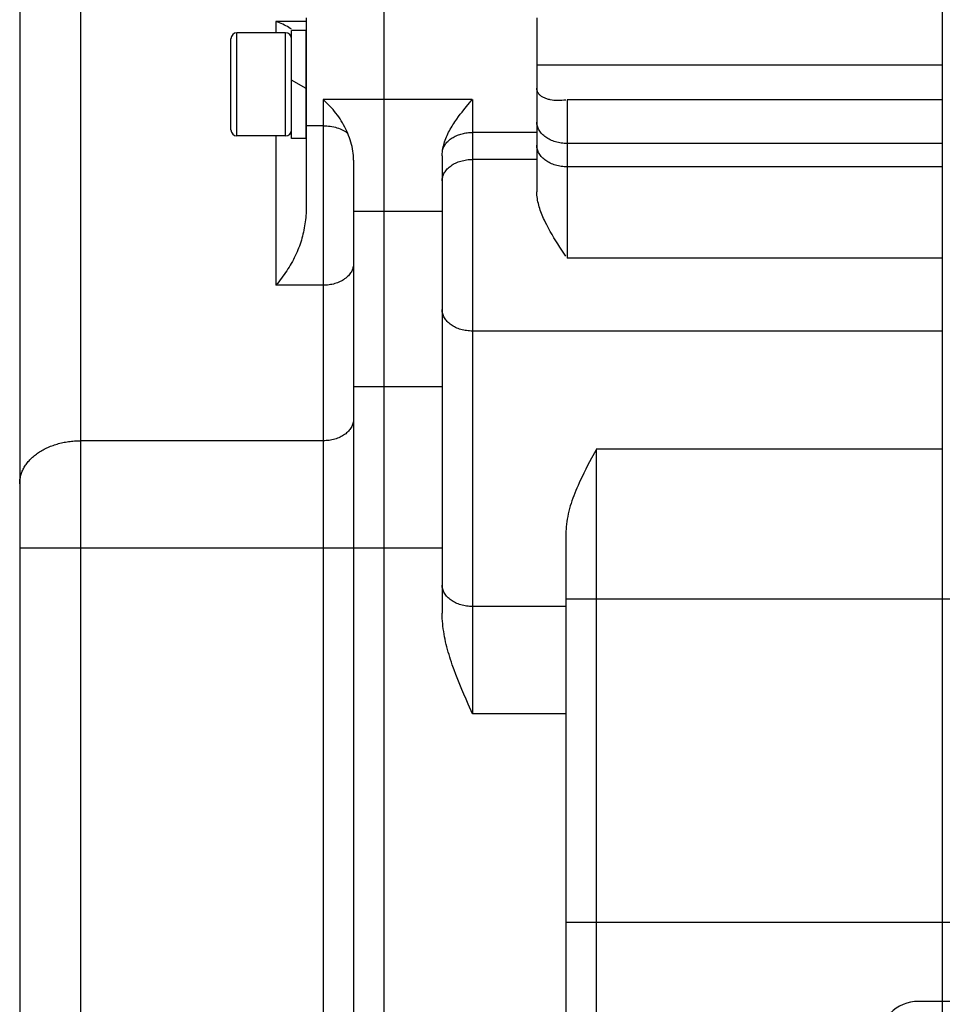
# Model space of a CAD drawing. Units: millimetres. Extents: x 0 to 923472, y 0 to 156496.
# Drawn here: x 48350 to 48502, y 53826 to 53988 of the extents above; entities that cross this region are included whole.
import ezdxf

# ---------------------------------------------------------------- set-up
doc = ezdxf.new("R2010")
doc.units = ezdxf.units.MM

msp = doc.modelspace()

# ---------------------------------------------------------------- linework, layer by layer
for p, q in [((48410.079, 54033.532), (48410.079, 53819.361)), ((48502.195, 54033.532), (48502.195, 53819.261)), ((48360.016, 54026.923), (48360.016, 53709.06)), ((48350.003, 54016.911), (48350.003, 53823.227)), ((48392.257, 53987.929), (48392.257, 53986.072)), ((48397.263, 53987.929), (48392.257, 53987.929)), ((48392.56, 53987.822), (48392.257, 53987.929)), ((48392.853, 53987.711), (48392.56, 53987.822)), ((48393.137, 53987.595), (48392.853, 53987.711)), ((48397.263, 53988.544), (48397.263, 53957.325)), ((48435.311, 53988.544), (48435.311, 53959.811)), ((48385.849, 53969.05), (48385.849, 53986.072)), ((48393.859, 53986.072), (48385.849, 53986.072)), ((48393.411, 53987.475), (48393.137, 53987.595)), ((48393.676, 53987.35), (48393.411, 53987.475)), ((48393.932, 53987.22), (48393.676, 53987.35)), ((48393.859, 53969.05), (48393.859, 53986.072)), ((48394.178, 53987.086), (48393.932, 53987.22)), ((48394.415, 53986.948), (48394.178, 53987.086)), ((48394.642, 53986.804), (48394.415, 53986.948)), ((48394.86, 53986.656), (48394.642, 53986.804)), ((48394.86, 53968.65), (48394.86, 53986.472)), ((48397.263, 53986.472), (48394.86, 53986.472)), ((48397.263, 53968.65), (48397.263, 53986.472)), ((48384.847, 53970.051), (48384.847, 53985.07)), ((48502.195, 53980.758), (48435.311, 53980.758)), ((48397.263, 53976.867), (48394.86, 53978.255)), ((48435.317, 53976.794), (48435.311, 53976.925)), ((48435.333, 53976.668), (48435.317, 53976.794)), ((48435.36, 53976.547), (48435.333, 53976.668)), ((48435.397, 53976.43), (48435.36, 53976.547)), ((48435.443, 53976.318), (48435.397, 53976.43)), ((48435.497, 53976.211), (48435.443, 53976.318)), ((48400.067, 53975.065), (48400.067, 53819.361)), ((48410.079, 53975.065), (48400.067, 53975.065)), ((48400.355, 53974.803), (48400.067, 53975.065)), ((48400.637, 53974.535), (48400.355, 53974.803)), ((48424.658, 53975.065), (48410.079, 53975.065)), ((48424.196, 53974.493), (48424.483, 53974.831)), ((48424.483, 53974.831), (48424.577, 53974.944)), ((48424.577, 53974.944), (48424.621, 53975.003)), ((48424.621, 53975.003), (48424.658, 53975.065)), ((48424.698, 53975.065), (48424.698, 53873.723)), ((48435.56, 53976.109), (48435.497, 53976.211)), ((48435.631, 53976.011), (48435.56, 53976.109)), ((48435.709, 53975.918), (48435.631, 53976.011)), ((48435.794, 53975.829), (48435.709, 53975.918)), ((48435.885, 53975.744), (48435.794, 53975.829)), ((48435.983, 53975.664), (48435.885, 53975.744)), ((48436.086, 53975.589), (48435.983, 53975.664)), ((48436.195, 53975.517), (48436.086, 53975.589)), ((48436.309, 53975.45), (48436.195, 53975.517)), ((48436.428, 53975.387), (48436.309, 53975.45)), ((48436.551, 53975.327), (48436.428, 53975.387)), ((48436.679, 53975.272), (48436.551, 53975.327)), ((48436.811, 53975.221), (48436.679, 53975.272)), ((48436.946, 53975.174), (48436.811, 53975.221)), ((48437.085, 53975.131), (48436.946, 53975.174)), ((48437.227, 53975.091), (48437.085, 53975.131)), ((48437.372, 53975.056), (48437.227, 53975.091)), ((48437.52, 53975.024), (48437.372, 53975.056)), ((48437.823, 53974.97), (48437.52, 53975.024)), ((48438.136, 53974.931), (48437.823, 53974.97)), ((48438.455, 53974.906), (48438.136, 53974.931)), ((48438.78, 53974.894), (48438.455, 53974.906)), ((48439.111, 53974.896), (48438.78, 53974.894)), ((48439.444, 53974.91), (48439.111, 53974.896)), ((48439.78, 53974.937), (48439.444, 53974.91)), ((48440.117, 53974.976), (48439.78, 53974.937)), ((48440.317, 53975.005), (48440.317, 53948.909)), ((48502.195, 53975.005), (48440.317, 53975.005)), ((48400.911, 53974.262), (48400.637, 53974.535)), ((48401.178, 53973.982), (48400.911, 53974.262)), ((48401.438, 53973.697), (48401.178, 53973.982)), ((48401.69, 53973.406), (48401.438, 53973.697)), ((48401.936, 53973.108), (48401.69, 53973.406)), ((48402.174, 53972.806), (48401.936, 53973.108)), ((48422.677, 53972.624), (48422.973, 53973.005)), ((48422.973, 53973.005), (48423.273, 53973.382)), ((48423.273, 53973.382), (48423.7, 53973.903)), ((48423.7, 53973.903), (48424.196, 53974.493)), ((48402.404, 53972.497), (48402.174, 53972.806)), ((48402.627, 53972.182), (48402.404, 53972.497)), ((48402.843, 53971.862), (48402.627, 53972.182)), ((48403.05, 53971.537), (48402.843, 53971.862)), ((48403.25, 53971.206), (48403.05, 53971.537)), ((48421.622, 53971.136), (48421.78, 53971.375)), ((48421.78, 53971.375), (48422.105, 53971.846)), ((48422.105, 53971.846), (48422.388, 53972.238)), ((48422.388, 53972.238), (48422.677, 53972.624)), ((48400.067, 53970.741), (48397.263, 53970.741)), ((48400.067, 53970.741), (48400.361, 53970.736)), ((48400.361, 53970.736), (48400.654, 53970.72)), ((48400.654, 53970.72), (48400.946, 53970.694)), ((48400.946, 53970.694), (48401.234, 53970.657)), ((48401.234, 53970.657), (48401.518, 53970.61)), ((48401.518, 53970.61), (48401.797, 53970.553)), ((48401.797, 53970.553), (48402.071, 53970.487)), ((48402.071, 53970.487), (48402.337, 53970.41)), ((48402.337, 53970.41), (48402.595, 53970.325)), ((48402.595, 53970.325), (48402.845, 53970.23)), ((48402.845, 53970.23), (48403.085, 53970.126)), ((48403.085, 53970.126), (48403.315, 53970.014)), ((48403.442, 53970.87), (48403.25, 53971.206)), ((48403.315, 53970.014), (48403.533, 53969.894)), ((48403.625, 53970.528), (48403.442, 53970.87)), ((48403.533, 53969.894), (48403.74, 53969.766)), ((48403.799, 53970.182), (48403.625, 53970.528)), ((48403.74, 53969.766), (48403.933, 53969.632)), ((48403.964, 53969.83), (48403.799, 53970.182)), ((48404.12, 53969.475), (48403.964, 53969.83)), ((48420.763, 53969.655), (48420.894, 53969.907)), ((48420.894, 53969.907), (48421.031, 53970.158)), ((48421.031, 53970.158), (48421.172, 53970.406)), ((48421.172, 53970.406), (48421.318, 53970.651)), ((48421.318, 53970.651), (48421.468, 53970.895)), ((48421.468, 53970.895), (48421.622, 53971.136)), ((48435.317, 53971.18), (48435.311, 53971.353)), ((48435.335, 53971.006), (48435.317, 53971.18)), ((48435.365, 53970.834), (48435.335, 53971.006)), ((48435.407, 53970.663), (48435.365, 53970.834)), ((48435.461, 53970.493), (48435.407, 53970.663)), ((48435.526, 53970.326), (48435.461, 53970.493)), ((48435.604, 53970.161), (48435.526, 53970.326)), ((48435.692, 53969.999), (48435.604, 53970.161)), ((48435.792, 53969.84), (48435.692, 53969.999)), ((48435.902, 53969.684), (48435.792, 53969.84)), ((48393.859, 53969.05), (48385.849, 53969.05)), ((48392.257, 53969.05), (48392.257, 53944.419)), ((48397.263, 53968.65), (48394.86, 53968.65)), ((48403.933, 53969.632), (48404.114, 53969.49)), ((48404.266, 53969.114), (48404.12, 53969.475)), ((48404.402, 53968.75), (48404.266, 53969.114)), ((48404.524, 53968.393), (48404.402, 53968.75)), ((48404.634, 53968.033), (48404.524, 53968.393)), ((48420.104, 53968.093), (48420.196, 53968.359)), ((48420.196, 53968.359), (48420.296, 53968.623)), ((48420.296, 53968.623), (48420.403, 53968.884)), ((48420.403, 53968.884), (48420.517, 53969.143)), ((48420.483, 53968.013), (48420.604, 53968.141)), ((48420.517, 53969.143), (48420.637, 53969.4)), ((48420.604, 53968.141), (48420.734, 53968.265)), ((48420.637, 53969.4), (48420.763, 53969.655)), ((48420.734, 53968.265), (48420.87, 53968.384)), ((48420.87, 53968.384), (48421.014, 53968.5)), ((48421.014, 53968.5), (48421.165, 53968.611)), ((48421.165, 53968.611), (48421.323, 53968.717)), ((48421.323, 53968.717), (48421.487, 53968.819)), ((48421.487, 53968.819), (48421.657, 53968.915)), ((48421.657, 53968.915), (48421.833, 53969.006)), ((48421.833, 53969.006), (48422.014, 53969.091)), ((48422.014, 53969.091), (48422.201, 53969.171)), ((48422.201, 53969.171), (48422.392, 53969.245)), ((48422.392, 53969.245), (48422.587, 53969.313)), ((48422.587, 53969.313), (48422.787, 53969.374)), ((48422.787, 53969.374), (48422.99, 53969.43)), ((48422.99, 53969.43), (48423.196, 53969.479)), ((48423.196, 53969.479), (48423.405, 53969.522)), ((48423.405, 53969.522), (48423.617, 53969.559)), ((48423.617, 53969.559), (48423.831, 53969.589)), ((48423.831, 53969.589), (48424.046, 53969.612)), ((48424.046, 53969.612), (48424.262, 53969.629)), ((48424.262, 53969.629), (48424.48, 53969.639)), ((48424.48, 53969.639), (48424.698, 53969.642)), ((48435.311, 53969.642), (48424.698, 53969.642)), ((48436.023, 53969.533), (48435.902, 53969.684)), ((48436.155, 53969.386), (48436.023, 53969.533)), ((48436.296, 53969.244), (48436.155, 53969.386)), ((48436.447, 53969.107), (48436.296, 53969.244)), ((48436.608, 53968.976), (48436.447, 53969.107)), ((48436.777, 53968.85), (48436.608, 53968.976)), ((48436.955, 53968.73), (48436.777, 53968.85)), ((48437.141, 53968.617), (48436.955, 53968.73)), ((48437.335, 53968.51), (48437.141, 53968.617)), ((48437.536, 53968.41), (48437.335, 53968.51)), ((48437.743, 53968.317), (48437.536, 53968.41)), ((48437.957, 53968.231), (48437.743, 53968.317)), ((48438.177, 53968.153), (48437.957, 53968.231)), ((48438.401, 53968.083), (48438.177, 53968.153)), ((48404.734, 53967.669), (48404.634, 53968.033)), ((48404.822, 53967.303), (48404.734, 53967.669)), ((48404.897, 53966.935), (48404.822, 53967.303)), ((48404.96, 53966.565), (48404.897, 53966.935)), ((48405.009, 53966.194), (48404.96, 53966.565)), ((48419.724, 53966.357), (48419.745, 53966.544)), ((48419.745, 53966.544), (48419.771, 53966.731)), ((48419.771, 53966.731), (48419.819, 53967.008)), ((48419.771, 53966.731), (48419.814, 53966.882)), ((48419.814, 53966.882), (48419.867, 53967.031)), ((48419.819, 53967.008), (48419.876, 53967.283)), ((48419.867, 53967.031), (48419.928, 53967.179)), ((48419.876, 53967.283), (48419.943, 53967.555)), ((48419.928, 53967.179), (48419.999, 53967.324)), ((48419.943, 53967.555), (48420.019, 53967.826)), ((48419.999, 53967.324), (48420.079, 53967.468)), ((48420.019, 53967.826), (48420.104, 53968.093)), ((48420.079, 53967.468), (48420.167, 53967.609)), ((48420.167, 53967.609), (48420.264, 53967.746)), ((48420.264, 53967.746), (48420.369, 53967.881)), ((48420.369, 53967.881), (48420.483, 53968.013)), ((48435.317, 53967.334), (48435.311, 53967.508)), ((48435.335, 53967.161), (48435.317, 53967.334)), ((48435.365, 53966.988), (48435.335, 53967.161)), ((48435.407, 53966.817), (48435.365, 53966.988)), ((48435.461, 53966.648), (48435.407, 53966.817)), ((48435.527, 53966.48), (48435.461, 53966.648)), ((48438.631, 53968.02), (48438.401, 53968.083)), ((48438.864, 53967.966), (48438.631, 53968.02)), ((48439.101, 53967.919), (48438.864, 53967.966)), ((48439.341, 53967.881), (48439.101, 53967.919)), ((48439.583, 53967.852), (48439.341, 53967.881)), ((48439.827, 53967.83), (48439.583, 53967.852)), ((48440.072, 53967.817), (48439.827, 53967.83)), ((48440.317, 53967.813), (48440.072, 53967.817)), ((48502.195, 53967.813), (48440.317, 53967.813)), ((48405.044, 53965.821), (48405.009, 53966.194)), ((48405.066, 53965.447), (48405.044, 53965.821)), ((48405.073, 53965.072), (48405.066, 53965.447)), ((48405.073, 53965.072), (48405.073, 53819.361)), ((48419.691, 53965.796), (48419.691, 53890.325)), ((48419.692, 53965.796), (48419.697, 53965.983)), ((48419.697, 53965.983), (48419.708, 53966.17)), ((48419.708, 53966.17), (48419.724, 53966.357)), ((48422.557, 53964.843), (48422.782, 53964.913)), ((48422.782, 53964.913), (48423.011, 53964.976)), ((48423.011, 53964.976), (48423.244, 53965.03)), ((48423.244, 53965.03), (48423.481, 53965.076)), ((48423.481, 53965.076), (48423.721, 53965.114)), ((48423.721, 53965.114), (48423.963, 53965.144)), ((48423.963, 53965.144), (48424.207, 53965.165)), ((48424.207, 53965.165), (48424.452, 53965.178)), ((48424.452, 53965.178), (48424.698, 53965.183)), ((48435.311, 53965.183), (48424.698, 53965.183)), ((48435.604, 53966.315), (48435.527, 53966.48)), ((48435.692, 53966.153), (48435.604, 53966.315)), ((48435.792, 53965.994), (48435.692, 53966.153)), ((48435.902, 53965.839), (48435.792, 53965.994)), ((48436.023, 53965.688), (48435.902, 53965.839)), ((48436.155, 53965.541), (48436.023, 53965.688)), ((48436.296, 53965.399), (48436.155, 53965.541)), ((48436.447, 53965.262), (48436.296, 53965.399)), ((48436.608, 53965.13), (48436.447, 53965.262)), ((48436.777, 53965.005), (48436.608, 53965.13)), ((48436.955, 53964.885), (48436.777, 53965.005)), ((48437.141, 53964.771), (48436.955, 53964.885)), ((48420.172, 53963.156), (48420.282, 53963.311)), ((48420.282, 53963.311), (48420.404, 53963.462)), ((48420.404, 53963.462), (48420.535, 53963.609)), ((48420.535, 53963.609), (48420.676, 53963.751)), ((48420.676, 53963.751), (48420.828, 53963.888)), ((48420.828, 53963.888), (48420.988, 53964.02)), ((48420.988, 53964.02), (48421.158, 53964.146)), ((48421.158, 53964.146), (48421.336, 53964.265)), ((48421.336, 53964.265), (48421.522, 53964.379)), ((48421.522, 53964.379), (48421.715, 53964.486)), ((48421.715, 53964.486), (48421.916, 53964.586)), ((48421.916, 53964.586), (48422.124, 53964.679)), ((48422.124, 53964.679), (48422.338, 53964.765)), ((48422.338, 53964.765), (48422.557, 53964.843)), ((48437.335, 53964.664), (48437.141, 53964.771)), ((48437.536, 53964.564), (48437.335, 53964.664)), ((48437.744, 53964.471), (48437.536, 53964.564)), ((48437.957, 53964.386), (48437.744, 53964.471)), ((48438.177, 53964.308), (48437.957, 53964.386)), ((48438.401, 53964.237), (48438.177, 53964.308)), ((48438.631, 53964.175), (48438.401, 53964.237)), ((48438.864, 53964.12), (48438.631, 53964.175)), ((48439.101, 53964.074), (48438.864, 53964.12)), ((48439.341, 53964.036), (48439.101, 53964.074)), ((48439.583, 53964.006), (48439.341, 53964.036)), ((48439.827, 53963.985), (48439.583, 53964.006)), ((48440.072, 53963.972), (48439.827, 53963.985)), ((48440.317, 53963.968), (48440.072, 53963.972)), ((48502.195, 53963.968), (48440.317, 53963.968)), ((48419.691, 53961.643), (48419.697, 53961.816)), ((48419.697, 53961.816), (48419.715, 53961.989)), ((48419.715, 53961.989), (48419.745, 53962.162)), ((48419.745, 53962.162), (48419.787, 53962.333)), ((48419.787, 53962.333), (48419.841, 53962.503)), ((48419.841, 53962.503), (48419.907, 53962.67)), ((48419.907, 53962.67), (48419.984, 53962.835)), ((48419.984, 53962.835), (48420.072, 53962.997)), ((48420.072, 53962.997), (48420.172, 53963.156)), ((48435.317, 53959.537), (48435.311, 53959.811)), ((48435.333, 53959.263), (48435.317, 53959.537)), ((48435.36, 53958.989), (48435.333, 53959.263)), ((48435.397, 53958.715), (48435.36, 53958.989)), ((48435.443, 53958.44), (48435.397, 53958.715)), ((48435.497, 53958.166), (48435.443, 53958.44)), ((48397.26, 53956.972), (48397.25, 53956.621)), ((48397.263, 53957.325), (48397.26, 53956.972)), ((48435.56, 53957.892), (48435.497, 53958.166)), ((48435.631, 53957.618), (48435.56, 53957.892)), ((48435.709, 53957.344), (48435.631, 53957.618)), ((48435.794, 53957.071), (48435.709, 53957.344)), ((48435.885, 53956.797), (48435.794, 53957.071)), ((48435.983, 53956.525), (48435.885, 53956.797)), ((48397.15, 53955.231), (48397.11, 53954.888)), ((48397.185, 53955.576), (48397.15, 53955.231)), ((48397.213, 53955.923), (48397.185, 53955.576)), ((48397.235, 53956.271), (48397.213, 53955.923)), ((48397.25, 53956.621), (48397.235, 53956.271)), ((48410.079, 53956.604), (48405.073, 53956.604)), ((48419.691, 53956.604), (48410.079, 53956.604)), ((48436.086, 53956.253), (48435.983, 53956.525)), ((48436.195, 53955.981), (48436.086, 53956.253)), ((48436.309, 53955.71), (48436.195, 53955.981)), ((48436.428, 53955.44), (48436.309, 53955.71)), ((48436.551, 53955.17), (48436.428, 53955.44)), ((48436.679, 53954.902), (48436.551, 53955.17)), ((48396.884, 53953.529), (48396.812, 53953.194)), ((48396.95, 53953.867), (48396.884, 53953.529)), ((48397.01, 53954.206), (48396.95, 53953.867)), ((48397.063, 53954.546), (48397.01, 53954.206)), ((48397.11, 53954.888), (48397.063, 53954.546)), ((48436.946, 53954.366), (48436.679, 53954.902)), ((48437.227, 53953.834), (48436.946, 53954.366)), ((48437.52, 53953.306), (48437.227, 53953.834)), ((48396.559, 53952.196), (48396.462, 53951.866)), ((48396.65, 53952.527), (48396.559, 53952.196)), ((48396.734, 53952.859), (48396.65, 53952.527)), ((48396.812, 53953.194), (48396.734, 53952.859)), ((48437.823, 53952.781), (48437.52, 53953.306)), ((48438.136, 53952.26), (48437.823, 53952.781)), ((48438.455, 53951.743), (48438.136, 53952.26)), ((48396.011, 53950.563), (48395.883, 53950.241)), ((48396.133, 53950.886), (48396.011, 53950.563)), ((48396.249, 53951.211), (48396.133, 53950.886)), ((48396.359, 53951.538), (48396.249, 53951.211)), ((48396.462, 53951.866), (48396.359, 53951.538)), ((48438.78, 53951.23), (48438.455, 53951.743)), ((48439.111, 53950.719), (48438.78, 53951.23)), ((48439.444, 53950.212), (48439.111, 53950.719)), ((48395.148, 53948.655), (48394.982, 53948.342)), ((48395.307, 53948.969), (48395.148, 53948.655)), ((48395.461, 53949.285), (48395.307, 53948.969)), ((48395.608, 53949.602), (48395.461, 53949.285)), ((48395.749, 53949.921), (48395.608, 53949.602)), ((48395.883, 53950.241), (48395.749, 53949.921)), ((48440.117, 53949.206), (48439.444, 53950.212)), ((48502.195, 53948.909), (48440.317, 53948.909)), ((48394.256, 53947.107), (48394.059, 53946.802)), ((48394.447, 53947.414), (48394.256, 53947.107)), ((48394.632, 53947.722), (48394.447, 53947.414)), ((48394.81, 53948.031), (48394.632, 53947.722)), ((48394.982, 53948.342), (48394.81, 53948.031)), ((48404.923, 53947.098), (48404.857, 53946.931)), ((48404.977, 53947.268), (48404.923, 53947.098)), ((48405.019, 53947.439), (48404.977, 53947.268)), ((48405.049, 53947.612), (48405.019, 53947.439)), ((48405.067, 53947.785), (48405.049, 53947.612)), ((48405.073, 53947.959), (48405.067, 53947.785)), ((48393.208, 53945.598), (48392.979, 53945.301)), ((48393.43, 53945.897), (48393.208, 53945.598)), ((48393.646, 53946.197), (48393.43, 53945.897)), ((48393.856, 53946.499), (48393.646, 53946.197)), ((48394.059, 53946.802), (48393.856, 53946.499)), ((48403.607, 53945.455), (48403.429, 53945.336)), ((48403.776, 53945.581), (48403.607, 53945.455)), ((48403.936, 53945.713), (48403.776, 53945.581)), ((48404.088, 53945.85), (48403.936, 53945.713)), ((48404.229, 53945.992), (48404.088, 53945.85)), ((48404.361, 53946.139), (48404.229, 53945.992)), ((48404.482, 53946.29), (48404.361, 53946.139)), ((48404.592, 53946.445), (48404.482, 53946.29)), ((48404.692, 53946.604), (48404.592, 53946.445)), ((48404.78, 53946.766), (48404.692, 53946.604)), ((48404.857, 53946.931), (48404.78, 53946.766)), ((48392.504, 53944.711), (48392.257, 53944.419)), ((48400.067, 53944.419), (48392.257, 53944.419)), ((48392.745, 53945.005), (48392.504, 53944.711)), ((48392.979, 53945.301), (48392.745, 53945.005)), ((48400.312, 53944.423), (48400.067, 53944.419)), ((48400.557, 53944.436), (48400.312, 53944.423)), ((48400.801, 53944.457), (48400.557, 53944.436)), ((48401.043, 53944.487), (48400.801, 53944.457)), ((48401.283, 53944.525), (48401.043, 53944.487)), ((48401.52, 53944.571), (48401.283, 53944.525)), ((48401.753, 53944.626), (48401.52, 53944.571)), ((48401.982, 53944.688), (48401.753, 53944.626)), ((48402.207, 53944.758), (48401.982, 53944.688)), ((48402.426, 53944.837), (48402.207, 53944.758)), ((48402.64, 53944.922), (48402.426, 53944.837)), ((48402.848, 53945.015), (48402.64, 53944.922)), ((48403.049, 53945.115), (48402.848, 53945.015)), ((48403.243, 53945.222), (48403.049, 53945.115)), ((48403.429, 53945.336), (48403.243, 53945.222)), ((48419.697, 53940.229), (48419.691, 53940.403)), ((48419.715, 53940.056), (48419.697, 53940.229)), ((48419.745, 53939.883), (48419.715, 53940.056)), ((48419.787, 53939.712), (48419.745, 53939.883)), ((48419.841, 53939.542), (48419.787, 53939.712)), ((48419.907, 53939.375), (48419.841, 53939.542)), ((48419.984, 53939.21), (48419.907, 53939.375)), ((48420.072, 53939.048), (48419.984, 53939.21)), ((48420.172, 53938.889), (48420.072, 53939.048)), ((48420.282, 53938.734), (48420.172, 53938.889)), ((48420.404, 53938.583), (48420.282, 53938.734)), ((48420.535, 53938.436), (48420.404, 53938.583)), ((48420.676, 53938.294), (48420.535, 53938.436)), ((48420.828, 53938.157), (48420.676, 53938.294)), ((48420.988, 53938.025), (48420.828, 53938.157)), ((48421.158, 53937.899), (48420.988, 53938.025)), ((48421.336, 53937.78), (48421.158, 53937.899)), ((48421.522, 53937.666), (48421.336, 53937.78)), ((48421.715, 53937.559), (48421.522, 53937.666)), ((48421.916, 53937.459), (48421.715, 53937.559)), ((48422.124, 53937.366), (48421.916, 53937.459)), ((48422.338, 53937.281), (48422.124, 53937.366)), ((48422.557, 53937.202), (48422.338, 53937.281)), ((48422.782, 53937.132), (48422.557, 53937.202)), ((48423.011, 53937.069), (48422.782, 53937.132)), ((48423.244, 53937.015), (48423.011, 53937.069)), ((48423.481, 53936.969), (48423.244, 53937.015)), ((48423.721, 53936.931), (48423.481, 53936.969)), ((48423.963, 53936.901), (48423.721, 53936.931)), ((48424.207, 53936.88), (48423.963, 53936.901)), ((48424.452, 53936.867), (48424.207, 53936.88)), ((48424.698, 53936.863), (48424.452, 53936.867)), ((48502.195, 53936.863), (48424.698, 53936.863)), ((48410.079, 53927.684), (48405.073, 53927.684)), ((48419.691, 53927.684), (48410.079, 53927.684)), ((48404.78, 53921.111), (48404.692, 53920.949)), ((48404.857, 53921.276), (48404.78, 53921.111)), ((48404.923, 53921.443), (48404.857, 53921.276)), ((48404.977, 53921.613), (48404.923, 53921.443)), ((48405.019, 53921.784), (48404.977, 53921.613)), ((48405.049, 53921.956), (48405.019, 53921.784)), ((48405.067, 53922.13), (48405.049, 53921.956)), ((48405.073, 53922.303), (48405.067, 53922.13)), ((48403.049, 53919.46), (48402.848, 53919.36)), ((48403.243, 53919.567), (48403.049, 53919.46)), ((48403.429, 53919.68), (48403.243, 53919.567)), ((48403.607, 53919.8), (48403.429, 53919.68)), ((48403.776, 53919.926), (48403.607, 53919.8)), ((48403.936, 53920.058), (48403.776, 53919.926)), ((48404.088, 53920.195), (48403.936, 53920.058)), ((48404.229, 53920.337), (48404.088, 53920.195)), ((48404.361, 53920.483), (48404.229, 53920.337)), ((48404.482, 53920.635), (48404.361, 53920.483)), ((48404.592, 53920.79), (48404.482, 53920.635)), ((48404.692, 53920.949), (48404.592, 53920.79)), ((48354.869, 53917.756), (48355.081, 53917.844)), ((48355.081, 53917.844), (48355.296, 53917.927)), ((48355.296, 53917.927), (48355.514, 53918.007)), ((48355.514, 53918.007), (48355.735, 53918.084)), ((48355.735, 53918.084), (48355.959, 53918.156)), ((48355.959, 53918.156), (48356.184, 53918.224)), ((48356.184, 53918.224), (48356.413, 53918.289)), ((48356.413, 53918.289), (48356.643, 53918.35)), ((48356.643, 53918.35), (48356.875, 53918.406)), ((48356.875, 53918.406), (48357.11, 53918.459)), ((48357.11, 53918.459), (48357.346, 53918.507)), ((48357.346, 53918.507), (48357.583, 53918.551)), ((48357.583, 53918.551), (48357.822, 53918.591)), ((48357.822, 53918.591), (48358.063, 53918.627)), ((48358.063, 53918.627), (48358.304, 53918.659)), ((48358.304, 53918.659), (48358.547, 53918.687)), ((48358.547, 53918.687), (48358.79, 53918.71)), ((48358.79, 53918.71), (48359.035, 53918.729)), ((48359.035, 53918.729), (48359.279, 53918.744)), ((48359.279, 53918.744), (48359.525, 53918.755)), ((48359.525, 53918.755), (48359.77, 53918.761)), ((48359.77, 53918.761), (48360.016, 53918.763)), ((48400.067, 53918.763), (48360.016, 53918.763)), ((48400.312, 53918.768), (48400.067, 53918.763)), ((48400.557, 53918.78), (48400.312, 53918.768)), ((48400.801, 53918.802), (48400.557, 53918.78)), ((48401.043, 53918.831), (48400.801, 53918.802)), ((48401.283, 53918.869), (48401.043, 53918.831)), ((48401.52, 53918.916), (48401.283, 53918.869)), ((48401.753, 53918.97), (48401.52, 53918.916)), ((48401.982, 53919.033), (48401.753, 53918.97)), ((48402.207, 53919.103), (48401.982, 53919.033)), ((48402.426, 53919.181), (48402.207, 53919.103)), ((48402.64, 53919.267), (48402.426, 53919.181)), ((48402.848, 53919.36), (48402.64, 53919.267)), ((48352.123, 53916.039), (48352.276, 53916.175)), ((48352.276, 53916.175), (48352.434, 53916.308)), ((48352.434, 53916.308), (48352.597, 53916.438)), ((48352.597, 53916.438), (48352.764, 53916.565)), ((48352.764, 53916.565), (48352.936, 53916.69)), ((48352.936, 53916.69), (48353.112, 53916.811)), ((48353.112, 53916.811), (48353.292, 53916.929)), ((48353.292, 53916.929), (48353.476, 53917.044)), ((48353.476, 53917.044), (48353.664, 53917.156)), ((48353.664, 53917.156), (48353.856, 53917.265)), ((48353.856, 53917.265), (48354.052, 53917.37)), ((48354.052, 53917.37), (48354.251, 53917.472)), ((48354.251, 53917.472), (48354.453, 53917.57)), ((48354.453, 53917.57), (48354.659, 53917.665)), ((48354.659, 53917.665), (48354.869, 53917.756)), ((48445.016, 53917.18), (48444.328, 53915.891)), ((48445.076, 53917.28), (48445.016, 53917.18)), ((48445.104, 53917.331), (48445.076, 53917.28)), ((48445.123, 53917.383), (48445.104, 53917.331)), ((48445.123, 53917.383), (48445.123, 53819.261)), ((48502.195, 53917.383), (48445.123, 53917.383)), ((48350.766, 53914.393), (48350.862, 53914.552)), ((48350.862, 53914.552), (48350.965, 53914.71)), ((48350.965, 53914.71), (48351.073, 53914.867)), ((48351.073, 53914.867), (48351.186, 53915.021)), ((48351.186, 53915.021), (48351.304, 53915.173)), ((48351.304, 53915.173), (48351.428, 53915.323)), ((48351.428, 53915.323), (48351.557, 53915.471)), ((48351.557, 53915.471), (48351.691, 53915.617)), ((48351.691, 53915.617), (48351.83, 53915.76)), ((48351.83, 53915.76), (48351.974, 53915.901)), ((48351.974, 53915.901), (48352.123, 53916.039)), ((48443.69, 53914.67), (48443.377, 53914.057)), ((48444.328, 53915.891), (48443.69, 53914.67)), ((48350.112, 53912.722), (48350.151, 53912.894)), ((48350.151, 53912.894), (48350.196, 53913.065)), ((48350.196, 53913.065), (48350.247, 53913.235)), ((48350.247, 53913.235), (48350.303, 53913.404)), ((48350.303, 53913.404), (48350.366, 53913.572)), ((48350.366, 53913.572), (48350.435, 53913.739)), ((48350.435, 53913.739), (48350.509, 53913.904)), ((48350.509, 53913.904), (48350.589, 53914.069)), ((48350.589, 53914.069), (48350.674, 53914.231)), ((48350.674, 53914.231), (48350.766, 53914.393)), ((48443.07, 53913.443), (48442.77, 53912.828)), ((48443.377, 53914.057), (48443.07, 53913.443)), ((48350.003, 53911.683), (48350.006, 53911.857)), ((48350.006, 53911.857), (48350.015, 53912.031)), ((48350.015, 53912.031), (48350.031, 53912.204)), ((48350.031, 53912.204), (48350.052, 53912.377)), ((48350.052, 53912.377), (48350.079, 53912.55)), ((48350.079, 53912.55), (48350.112, 53912.722)), ((48442.102, 53911.378), (48441.921, 53910.96)), ((48442.288, 53911.795), (48442.102, 53911.378)), ((48442.479, 53912.21), (48442.288, 53911.795)), ((48442.77, 53912.828), (48442.479, 53912.21)), ((48441.413, 53909.7), (48441.256, 53909.278)), ((48441.576, 53910.122), (48441.413, 53909.7)), ((48441.746, 53910.542), (48441.576, 53910.122)), ((48441.921, 53910.96), (48441.746, 53910.542)), ((48440.966, 53908.429), (48440.833, 53908.002)), ((48441.107, 53908.854), (48440.966, 53908.429)), ((48441.256, 53909.278), (48441.107, 53908.854)), ((48440.49, 53906.715), (48440.397, 53906.283)), ((48440.594, 53907.145), (48440.49, 53906.715)), ((48440.709, 53907.574), (48440.594, 53907.145)), ((48440.833, 53908.002), (48440.709, 53907.574)), ((48440.192, 53904.981), (48440.151, 53904.545)), ((48440.247, 53905.416), (48440.192, 53904.981)), ((48440.316, 53905.85), (48440.247, 53905.416)), ((48440.397, 53906.283), (48440.316, 53905.85)), ((48440.119, 53903.891), (48440.117, 53903.672)), ((48440.117, 53903.672), (48440.117, 53824.268)), ((48440.126, 53904.109), (48440.119, 53903.891)), ((48440.136, 53904.327), (48440.126, 53904.109)), ((48440.151, 53904.545), (48440.136, 53904.327)), ((48405.073, 53901.063), (48350.003, 53901.063)), ((48410.079, 53901.063), (48405.073, 53901.063)), ((48419.691, 53901.063), (48410.079, 53901.063)), ((48419.697, 53894.787), (48419.691, 53894.961)), ((48419.715, 53894.614), (48419.697, 53894.787)), ((48419.745, 53894.442), (48419.715, 53894.614)), ((48419.787, 53894.27), (48419.745, 53894.442)), ((48419.841, 53894.101), (48419.787, 53894.27)), ((48419.907, 53893.933), (48419.841, 53894.101)), ((48419.984, 53893.768), (48419.907, 53893.933)), ((48420.072, 53893.606), (48419.984, 53893.768)), ((48420.172, 53893.448), (48420.072, 53893.606)), ((48420.282, 53893.292), (48420.172, 53893.448)), ((48420.404, 53893.141), (48420.282, 53893.292)), ((48420.535, 53892.994), (48420.404, 53893.141)), ((48420.676, 53892.852), (48420.535, 53892.994)), ((48420.828, 53892.715), (48420.676, 53892.852)), ((48420.988, 53892.584), (48420.828, 53892.715)), ((48421.158, 53892.458), (48420.988, 53892.584)), ((48421.336, 53892.338), (48421.158, 53892.458)), ((48421.522, 53892.225), (48421.336, 53892.338)), ((48421.715, 53892.118), (48421.522, 53892.225)), ((48421.916, 53892.018), (48421.715, 53892.118)), ((48422.124, 53891.925), (48421.916, 53892.018)), ((48422.338, 53891.839), (48422.124, 53891.925)), ((48422.557, 53891.761), (48422.338, 53891.839)), ((48522.221, 53892.603), (48440.117, 53892.603)), ((48419.697, 53889.888), (48419.691, 53890.325)), ((48422.782, 53891.691), (48422.557, 53891.761)), ((48423.011, 53891.628), (48422.782, 53891.691)), ((48423.244, 53891.574), (48423.011, 53891.628)), ((48423.481, 53891.527), (48423.244, 53891.574)), ((48423.721, 53891.489), (48423.481, 53891.527)), ((48423.963, 53891.459), (48423.721, 53891.489)), ((48424.207, 53891.438), (48423.963, 53891.459)), ((48424.452, 53891.425), (48424.207, 53891.438)), ((48424.698, 53891.421), (48424.452, 53891.425)), ((48440.117, 53891.421), (48424.698, 53891.421)), ((48419.713, 53889.451), (48419.697, 53889.888)), ((48419.74, 53889.016), (48419.713, 53889.451)), ((48419.777, 53888.583), (48419.74, 53889.016)), ((48419.823, 53888.15), (48419.777, 53888.583)), ((48419.878, 53887.719), (48419.823, 53888.15)), ((48419.941, 53887.29), (48419.878, 53887.719)), ((48420.012, 53886.861), (48419.941, 53887.29)), ((48420.091, 53886.434), (48420.012, 53886.861)), ((48420.177, 53886.008), (48420.091, 53886.434)), ((48420.27, 53885.584), (48420.177, 53886.008)), ((48420.369, 53885.16), (48420.27, 53885.584)), ((48420.475, 53884.738), (48420.369, 53885.16)), ((48420.586, 53884.318), (48420.475, 53884.738)), ((48420.703, 53883.898), (48420.586, 53884.318)), ((48420.824, 53883.48), (48420.703, 53883.898)), ((48420.951, 53883.063), (48420.824, 53883.48)), ((48421.083, 53882.647), (48420.951, 53883.063)), ((48421.218, 53882.232), (48421.083, 53882.647)), ((48421.358, 53881.818), (48421.218, 53882.232)), ((48421.65, 53880.994), (48421.358, 53881.818)), ((48421.955, 53880.174), (48421.65, 53880.994)), ((48422.272, 53879.358), (48421.955, 53880.174)), ((48422.599, 53878.545), (48422.272, 53879.358)), ((48422.935, 53877.736), (48422.599, 53878.545)), ((48423.279, 53876.929), (48422.935, 53877.736)), ((48423.628, 53876.126), (48423.279, 53876.929)), ((48423.981, 53875.325), (48423.628, 53876.126)), ((48424.694, 53873.729), (48423.981, 53875.325)), ((48424.696, 53873.723), (48424.694, 53873.729)), ((48440.117, 53873.721), (48424.696, 53873.721)), ((48522.221, 53839.287), (48440.117, 53839.287)), ((48544.938, 53826.27), (48498.29, 53826.27))]:
    msp.add_line(p, q)
for centre, radius, start, end in [((48385.849, 53985.07), 1.001, 90, 180), ((48393.859, 53985.07), 1.001, 0, 90), ((48385.849, 53970.051), 1.001, 180, 270), ((48393.859, 53970.051), 1.001, 270, 0), ((48498.29, 53819.662), 6.608, 90, 180)]:
    msp.add_arc(centre, radius, start, end)

doc.saveas('drawing.dxf')
